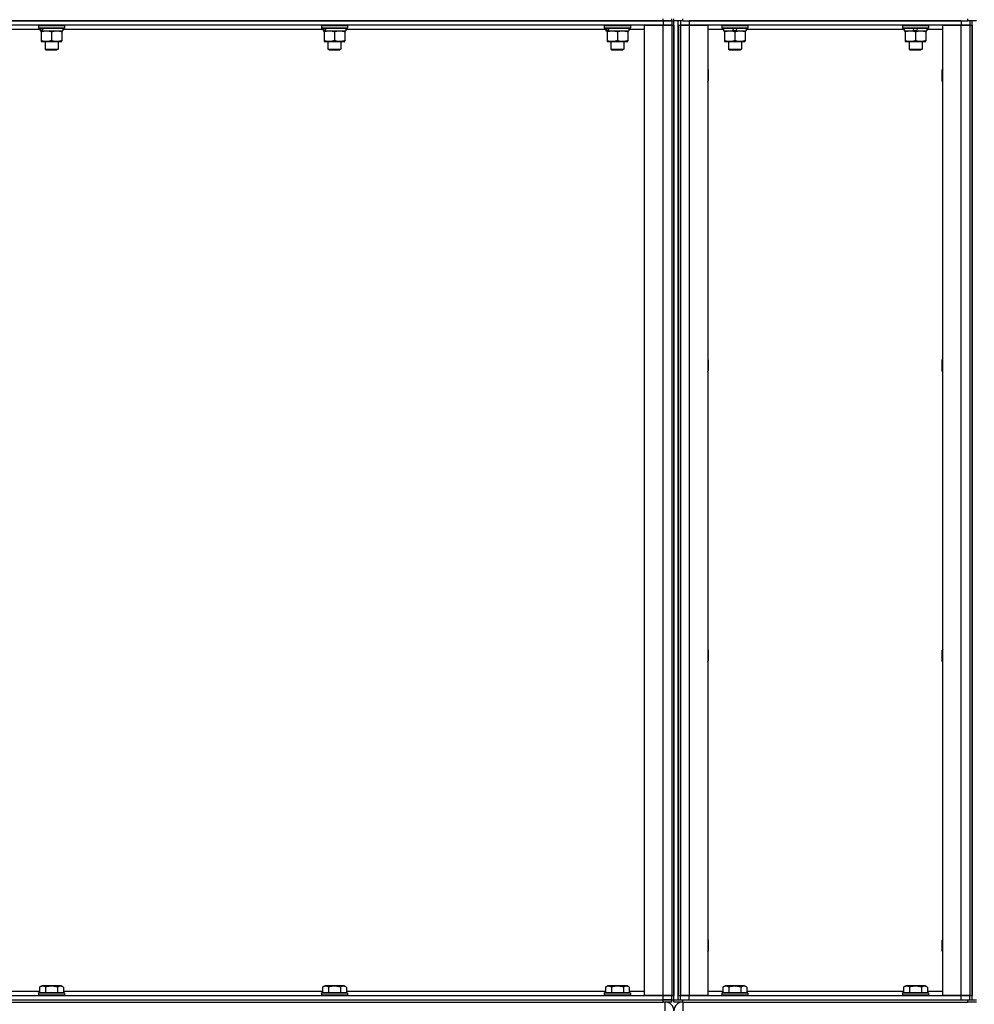
# Model space of a CAD drawing. Units: millimetres. Extents: x 0 to 17415, y -6 to 11880.
# Drawn here: x 8438 to 9315, y 7119 to 8024 of the extents above; entities that cross this region are included whole.
import ezdxf

# ---------------------------------------------------------------- set-up
doc = ezdxf.new("R2010")
doc.units = ezdxf.units.MM
doc.linetypes.add('K5LT_THIN', pattern=[0])
doc.layers.add('R', color=1, linetype='Continuous', true_color=0xff0000)
doc.layers.add('WELDING', color=7, linetype='Continuous', true_color=0xffffff)

msp = doc.modelspace()

# ---------------------------------------------------------------- linework, layer by layer
at = {"layer": 'R', "color": 7, "linetype": 'K5LT_THIN', "lineweight": 30}
for p, q in [((7904.98, 8022.61), (9028.98, 8022.61)), ((9028.98, 8022.61), (7904.98, 8022.61)), ((9028.98, 8022.61), (9028.98, 8024.61)), ((9036.98, 8022.61), (9028.98, 8022.61)), ((9028.98, 8022.61), (9036.98, 8022.61)), ((9028.98, 8022.61), (9028.98, 8018.61)), ((9036.98, 8022.61), (9036.98, 8024.61)), ((9036.98, 8022.61), (9036.98, 8024.61)), ((9036.98, 8022.61), (9038.98, 8022.61)), ((9036.98, 8022.61), (9038.98, 8022.61)), ((9036.98, 8022.61), (9036.98, 8018.61)), ((9038.98, 8022.61), (9038.98, 8024.61)), ((9038.98, 8022.61), (9038.98, 8024.61)), ((9038.98, 8022.61), (9038.98, 8024.61)), ((9046.98, 8022.61), (9038.98, 8022.61)), ((9038.98, 7122.61), (9038.98, 8022.61)), ((9042.98, 7122.61), (9042.98, 8022.61)), ((9044.98, 8022.61), (9044.98, 8018.61)), ((9046.98, 8022.61), (9046.98, 8024.61)), ((9046.98, 8022.61), (9308.98, 8022.61)), ((9302.98, 8022.61), (9052.98, 8022.61)), ((9052.98, 8022.61), (9052.98, 8018.61)), ((9302.98, 8022.61), (9302.98, 8018.61)), ((9308.98, 8022.61), (9308.98, 8024.61)), ((9316.98, 8022.61), (9308.98, 8022.61)), ((9310.98, 8022.61), (9310.98, 8018.61)), ((9312.98, 7122.61), (9312.98, 8022.61)), ((9028.98, 8018.61), (7904.98, 8018.61)), ((8456.48, 8014.61), (8217.48, 8014.61)), ((8454.98, 8018.31), (8455.15, 8018.61)), ((8454.98, 8018.31), (8454.98, 8016.41)), ((8454.98, 8018.31), (8478.98, 8018.31)), ((8454.98, 8016.41), (8478.98, 8016.41)), ((8454.98, 8016.41), (8455.15, 8016.11)), ((8455.15, 8016.11), (8478.81, 8016.11)), ((8456.48, 8016.11), (8456.48, 8013.61)), ((8456.48, 8013.61), (8456.96, 8013.61)), ((8457.85, 8013.61), (8456.96, 8013.61)), ((8457.48, 8013.61), (8457.48, 8012.76)), ((8457.48, 8012.76), (8457.48, 8004.46)), ((8458.44, 8013.61), (8457.85, 8013.61)), ((8458.44, 8013.61), (8477.48, 8013.61)), ((8466.98, 8012.76), (8466.98, 8004.46)), ((8476.48, 8012.76), (8476.48, 8013.61)), ((8476.48, 8012.76), (8476.48, 8004.46)), ((8477.48, 8016.11), (8477.48, 8013.61)), ((8716.48, 8014.61), (8477.48, 8014.61)), ((8478.98, 8018.31), (8478.81, 8018.61)), ((8478.98, 8016.41), (8478.81, 8016.11)), ((8478.98, 8018.31), (8478.98, 8016.41)), ((8714.98, 8018.31), (8715.15, 8018.61)), ((8714.98, 8018.31), (8714.98, 8016.41)), ((8714.98, 8018.31), (8738.98, 8018.31)), ((8714.98, 8016.41), (8738.98, 8016.41)), ((8714.98, 8016.41), (8715.15, 8016.11)), ((8715.15, 8016.11), (8738.81, 8016.11)), ((8716.48, 8016.11), (8716.48, 8013.61)), ((8716.48, 8013.61), (8716.96, 8013.61)), ((8717.85, 8013.61), (8716.96, 8013.61)), ((8717.48, 8013.61), (8717.48, 8012.76)), ((8717.48, 8012.76), (8717.48, 8004.46)), ((8718.44, 8013.61), (8717.85, 8013.61)), ((8718.44, 8013.61), (8737.48, 8013.61)), ((8726.98, 8012.76), (8726.98, 8004.46)), ((8736.48, 8012.76), (8736.48, 8013.61)), ((8736.48, 8012.76), (8736.48, 8004.46)), ((8737.48, 8016.11), (8737.48, 8013.61)), ((8976.48, 8014.61), (8737.48, 8014.61)), ((8738.98, 8018.31), (8738.81, 8018.61)), ((8738.98, 8016.41), (8738.81, 8016.11)), ((8738.98, 8018.31), (8738.98, 8016.41)), ((8974.98, 8018.31), (8975.15, 8018.61)), ((8974.98, 8018.31), (8974.98, 8016.41)), ((8974.98, 8018.31), (8998.98, 8018.31)), ((8974.98, 8016.41), (8998.98, 8016.41)), ((8974.98, 8016.41), (8975.15, 8016.11)), ((8975.15, 8016.11), (8998.81, 8016.11)), ((8976.48, 8016.11), (8976.48, 8013.61)), ((8976.48, 8013.61), (8976.96, 8013.61)), ((8977.85, 8013.61), (8976.96, 8013.61)), ((8977.48, 8013.61), (8977.48, 8012.76)), ((8977.48, 8012.76), (8977.48, 8004.46)), ((8978.44, 8013.61), (8977.85, 8013.61)), ((8978.44, 8013.61), (8997.48, 8013.61)), ((8986.98, 8012.76), (8986.98, 8004.46)), ((8996.48, 8012.76), (8996.48, 8013.61)), ((8996.48, 8012.76), (8996.48, 8004.46)), ((8997.48, 8016.11), (8997.48, 8013.61)), ((9011.98, 8014.61), (8997.48, 8014.61)), ((8998.98, 8018.31), (8998.81, 8018.61)), ((8998.98, 8016.41), (8998.81, 8016.11)), ((8998.98, 8018.31), (8998.98, 8016.41)), ((9011.98, 7126.61), (9011.98, 8018.61)), ((9011.98, 8018.61), (9028.98, 8018.61)), ((9028.98, 8018.61), (9036.98, 8018.61)), ((9028.98, 7126.61), (9028.98, 8018.61)), ((9036.98, 8018.61), (9028.98, 8018.61)), ((9036.98, 8018.61), (9036.98, 7126.61)), ((9036.98, 8018.61), (9038.98, 8018.61)), ((9036.98, 8018.61), (9036.98, 7126.61)), ((9038.98, 8018.61), (9038.98, 7126.61)), ((9042.98, 8018.61), (9042.98, 7126.61)), ((9042.98, 8018.61), (9044.98, 8018.61)), ((9044.98, 8018.61), (9044.98, 7126.61)), ((9044.98, 8018.61), (9052.98, 8018.61)), ((9044.98, 7126.61), (9044.98, 8018.61)), ((9052.98, 8018.61), (9044.98, 8018.61)), ((9052.98, 8018.61), (9069.98, 8018.61)), ((9052.98, 8018.61), (9052.98, 7126.61)), ((9302.98, 8018.61), (9052.98, 8018.61)), ((9069.98, 8018.61), (9069.98, 7126.61)), ((9084.48, 8014.61), (9069.98, 8014.61)), ((9082.98, 8018.31), (9083.15, 8018.61)), ((9082.98, 8018.31), (9082.98, 8016.41)), ((9082.98, 8018.31), (9106.98, 8018.31)), ((9082.98, 8016.41), (9106.98, 8016.41)), ((9082.98, 8016.41), (9083.15, 8016.11)), ((9083.15, 8016.11), (9106.81, 8016.11)), ((9084.48, 8016.11), (9084.48, 8013.61)), ((9084.48, 8013.61), (9092.68, 8013.61)), ((9085.48, 8013.61), (9085.48, 8012.76)), ((9085.48, 8012.76), (9085.48, 8004.46)), ((9092.68, 8013.61), (9093.85, 8016.11)), ((9095.99, 8013.61), (9092.68, 8013.61)), ((9094.98, 8012.76), (9094.98, 8004.46)), ((9095.99, 8013.61), (9097.16, 8016.11)), ((9095.99, 8013.61), (9105.48, 8013.61)), ((9104.48, 8012.76), (9104.48, 8013.61)), ((9104.48, 8012.76), (9104.48, 8004.46)), ((9105.48, 8016.11), (9105.48, 8013.61)), ((9250.48, 8014.61), (9105.48, 8014.61)), ((9106.98, 8018.31), (9106.81, 8018.61)), ((9106.98, 8016.41), (9106.81, 8016.11)), ((9106.98, 8018.31), (9106.98, 8016.41)), ((9248.98, 8018.31), (9249.15, 8018.61)), ((9248.98, 8018.31), (9248.98, 8016.41)), ((9248.98, 8018.31), (9272.98, 8018.31)), ((9248.98, 8016.41), (9272.98, 8016.41)), ((9248.98, 8016.41), (9249.15, 8016.11)), ((9249.15, 8016.11), (9272.81, 8016.11)), ((9250.48, 8016.11), (9250.48, 8013.61)), ((9250.48, 8013.61), (9258.68, 8013.61)), ((9251.48, 8013.61), (9251.48, 8012.76)), ((9251.48, 8012.76), (9251.48, 8004.46)), ((9258.68, 8013.61), (9259.85, 8016.11)), ((9261.99, 8013.61), (9258.68, 8013.61)), ((9260.98, 8012.76), (9260.98, 8004.46)), ((9261.99, 8013.61), (9263.16, 8016.11)), ((9261.99, 8013.61), (9271.48, 8013.61)), ((9270.48, 8012.76), (9270.48, 8013.61)), ((9270.48, 8012.76), (9270.48, 8004.46)), ((9271.48, 8016.11), (9271.48, 8013.61)), ((9285.98, 8014.61), (9271.48, 8014.61)), ((9272.98, 8018.31), (9272.81, 8018.61)), ((9272.98, 8016.41), (9272.81, 8016.11)), ((9272.98, 8018.31), (9272.98, 8016.41)), ((9285.98, 7126.61), (9285.98, 8018.61)), ((9285.98, 8018.61), (9302.98, 8018.61)), ((9302.98, 8018.61), (9310.98, 8018.61)), ((9302.98, 7126.61), (9302.98, 8018.61)), ((9310.98, 8018.61), (9302.98, 8018.61)), ((9310.98, 8018.61), (9310.98, 7126.61)), ((9310.98, 8018.61), (9312.98, 8018.61)), ((9310.98, 8018.61), (9310.98, 7126.61)), ((9312.98, 8018.61), (9312.98, 7126.61)), ((8457.48, 8004.46), (8457.48, 8003.61)), ((8457.48, 8003.61), (8476.48, 8003.61)), ((8460.98, 8003.61), (8460.98, 7996.69)), ((8472.98, 8003.61), (8472.98, 7996.69)), ((8476.48, 8003.61), (8476.48, 8004.46)), ((8717.48, 8004.46), (8717.48, 8003.61)), ((8717.48, 8003.61), (8736.48, 8003.61)), ((8720.98, 8003.61), (8720.98, 7996.69)), ((8732.98, 8003.61), (8732.98, 7996.69)), ((8736.48, 8003.61), (8736.48, 8004.46)), ((8977.48, 8004.46), (8977.48, 8003.61)), ((8977.48, 8003.61), (8996.48, 8003.61)), ((8980.98, 8003.61), (8980.98, 7996.69)), ((8992.98, 8003.61), (8992.98, 7996.69)), ((8996.48, 8003.61), (8996.48, 8004.46)), ((9085.48, 8004.46), (9085.48, 8003.61)), ((9085.48, 8003.61), (9090.23, 8003.61)), ((9088.98, 8003.61), (9088.98, 7996.69)), ((9090.23, 8003.61), (9104.48, 8003.61)), ((9100.98, 8003.61), (9100.98, 7996.69)), ((9104.48, 8003.61), (9104.48, 8004.46)), ((9251.48, 8004.46), (9251.48, 8003.61)), ((9251.48, 8003.61), (9256.23, 8003.61)), ((9254.98, 8003.61), (9254.98, 7996.69)), ((9256.23, 8003.61), (9270.48, 8003.61)), ((9266.98, 8003.61), (9266.98, 7996.69)), ((9270.48, 8003.61), (9270.48, 8004.46)), ((8460.98, 7996.69), (8472.98, 7996.69)), ((8460.98, 7996.69), (8461.98, 7996.11)), ((8461.98, 7996.11), (8471.98, 7996.11)), ((8472.98, 7996.69), (8471.98, 7996.11)), ((8720.98, 7996.69), (8732.98, 7996.69)), ((8720.98, 7996.69), (8721.98, 7996.11)), ((8721.98, 7996.11), (8731.98, 7996.11)), ((8732.98, 7996.69), (8731.98, 7996.11)), ((8980.98, 7996.69), (8992.98, 7996.69)), ((8980.98, 7996.69), (8981.98, 7996.11)), ((8981.98, 7996.11), (8991.98, 7996.11)), ((8992.98, 7996.69), (8991.98, 7996.11)), ((9088.98, 7996.69), (9100.98, 7996.69)), ((9088.98, 7996.69), (9089.98, 7996.11)), ((9089.98, 7996.11), (9099.98, 7996.11)), ((9100.98, 7996.69), (9099.98, 7996.11)), ((9254.98, 7996.69), (9266.98, 7996.69)), ((9254.98, 7996.69), (9255.98, 7996.11)), ((9255.98, 7996.11), (9265.98, 7996.11)), ((9266.98, 7996.69), (9265.98, 7996.11)), ((9069.98, 7978.48), (9070.48, 7977.61)), ((9070.48, 7977.61), (9070.48, 7972.61)), ((9285.98, 7978.48), (9285.48, 7977.61)), ((9285.48, 7972.61), (9285.48, 7977.61)), ((9069.98, 7966.75), (9070.48, 7967.61)), ((9070.48, 7972.61), (9070.48, 7967.61)), ((9285.48, 7967.61), (9285.48, 7972.61)), ((9285.98, 7966.75), (9285.48, 7967.61)), ((9069.98, 7711.81), (9070.48, 7710.94)), ((9070.48, 7710.94), (9070.48, 7705.94)), ((9070.48, 7705.94), (9070.48, 7700.94)), ((9285.98, 7711.81), (9285.48, 7710.94)), ((9285.48, 7705.94), (9285.48, 7710.94)), ((9285.48, 7700.94), (9285.48, 7705.94)), ((9069.98, 7700.08), (9070.48, 7700.94)), ((9285.98, 7700.08), (9285.48, 7700.94)), ((9069.98, 7445.14), (9070.48, 7444.28)), ((9070.48, 7444.28), (9070.48, 7439.28)), ((9285.98, 7445.14), (9285.48, 7444.28)), ((9285.48, 7439.28), (9285.48, 7444.28)), ((9069.98, 7433.41), (9070.48, 7434.28)), ((9070.48, 7439.28), (9070.48, 7434.28)), ((9285.48, 7434.28), (9285.48, 7439.28)), ((9285.98, 7433.41), (9285.48, 7434.28)), ((9069.98, 7178.48), (9070.48, 7177.61)), ((9285.98, 7178.48), (9285.48, 7177.61)), ((9070.48, 7177.61), (9070.48, 7172.61)), ((9070.48, 7172.61), (9070.48, 7167.61)), ((9285.48, 7172.61), (9285.48, 7177.61)), ((9285.48, 7167.61), (9285.48, 7172.61)), ((9069.98, 7166.75), (9070.48, 7167.61)), ((9285.98, 7166.75), (9285.48, 7167.61)), ((8456.01, 7134.46), (8458.01, 7135.61)), ((8456.01, 7134.46), (8456.01, 7129.11)), ((8466.98, 7135.61), (8458.01, 7135.61)), ((8461.5, 7134.46), (8461.5, 7129.11)), ((8475.95, 7135.61), (8466.98, 7135.61)), ((8472.47, 7134.46), (8472.47, 7129.11)), ((8477.95, 7134.46), (8475.95, 7135.61)), ((8477.95, 7134.46), (8477.95, 7129.11)), ((8716.01, 7134.46), (8718.01, 7135.61)), ((8716.01, 7134.46), (8716.01, 7129.11)), ((8726.98, 7135.61), (8718.01, 7135.61)), ((8721.5, 7134.46), (8721.5, 7129.11)), ((8735.95, 7135.61), (8726.98, 7135.61)), ((8732.47, 7134.46), (8732.47, 7129.11)), ((8737.95, 7134.46), (8735.95, 7135.61)), ((8737.95, 7134.46), (8737.95, 7129.11)), ((8976.01, 7134.46), (8978.01, 7135.61)), ((8976.01, 7134.46), (8976.01, 7129.11)), ((8986.98, 7135.61), (8978.01, 7135.61)), ((8981.5, 7134.46), (8981.5, 7129.11)), ((8995.95, 7135.61), (8986.98, 7135.61)), ((8992.47, 7134.46), (8992.47, 7129.11)), ((8997.95, 7134.46), (8995.95, 7135.61)), ((8997.95, 7134.46), (8997.95, 7129.11)), ((9084.01, 7134.46), (9086.01, 7135.61)), ((9084.01, 7134.46), (9084.01, 7129.11)), ((9094.98, 7135.61), (9086.01, 7135.61)), ((9089.5, 7134.46), (9089.5, 7129.11)), ((9103.95, 7135.61), (9094.98, 7135.61)), ((9100.47, 7134.46), (9100.47, 7129.11)), ((9105.95, 7134.46), (9103.95, 7135.61)), ((9105.95, 7134.46), (9105.95, 7129.11)), ((9250.01, 7134.46), (9252.01, 7135.61)), ((9250.01, 7134.46), (9250.01, 7129.11)), ((9260.98, 7135.61), (9252.01, 7135.61)), ((9255.5, 7134.46), (9255.5, 7129.11)), ((9269.95, 7135.61), (9260.98, 7135.61)), ((9266.47, 7134.46), (9266.47, 7129.11)), ((9271.95, 7134.46), (9269.95, 7135.61)), ((9271.95, 7134.46), (9271.95, 7129.11)), ((7904.98, 7126.61), (9028.98, 7126.61)), ((8217.95, 7130.61), (8456.01, 7130.61)), ((8454.98, 7128.81), (8455.15, 7129.11)), ((8454.98, 7128.81), (8454.98, 7126.91)), ((8466.98, 7128.81), (8454.98, 7128.81)), ((8454.98, 7126.91), (8455.15, 7126.61)), ((8466.98, 7126.91), (8454.98, 7126.91)), ((8466.98, 7129.11), (8455.15, 7129.11)), ((8478.81, 7129.11), (8466.98, 7129.11)), ((8478.98, 7128.81), (8466.98, 7128.81)), ((8478.98, 7126.91), (8466.98, 7126.91)), ((8477.95, 7130.61), (8716.01, 7130.61)), ((8478.98, 7128.81), (8478.81, 7129.11)), ((8478.98, 7126.91), (8478.81, 7126.61)), ((8478.98, 7128.81), (8478.98, 7126.91)), ((8714.98, 7128.81), (8715.15, 7129.11)), ((8714.98, 7128.81), (8714.98, 7126.91)), ((8726.98, 7128.81), (8714.98, 7128.81)), ((8714.98, 7126.91), (8715.15, 7126.61)), ((8726.98, 7126.91), (8714.98, 7126.91)), ((8726.98, 7129.11), (8715.15, 7129.11)), ((8738.81, 7129.11), (8726.98, 7129.11)), ((8738.98, 7128.81), (8726.98, 7128.81)), ((8738.98, 7126.91), (8726.98, 7126.91)), ((8737.95, 7130.61), (8976.01, 7130.61)), ((8738.98, 7128.81), (8738.81, 7129.11)), ((8738.98, 7126.91), (8738.81, 7126.61)), ((8738.98, 7128.81), (8738.98, 7126.91)), ((8974.98, 7128.81), (8975.15, 7129.11)), ((8974.98, 7128.81), (8974.98, 7126.91)), ((8986.98, 7128.81), (8974.98, 7128.81)), ((8974.98, 7126.91), (8975.15, 7126.61)), ((8986.98, 7126.91), (8974.98, 7126.91)), ((8986.98, 7129.11), (8975.15, 7129.11)), ((8998.81, 7129.11), (8986.98, 7129.11)), ((8998.98, 7128.81), (8986.98, 7128.81)), ((8998.98, 7126.91), (8986.98, 7126.91)), ((8997.95, 7130.61), (9011.98, 7130.61)), ((8998.98, 7128.81), (8998.81, 7129.11)), ((8998.98, 7126.91), (8998.81, 7126.61)), ((8998.98, 7128.81), (8998.98, 7126.91)), ((9028.98, 7126.61), (9011.98, 7126.61)), ((9036.98, 7126.61), (9028.98, 7126.61)), ((9028.98, 7126.61), (9036.98, 7126.61)), ((9028.98, 7122.61), (9028.98, 7126.61)), ((9036.98, 7126.61), (9038.98, 7126.61)), ((9036.98, 7122.61), (9036.98, 7126.61)), ((9042.98, 7126.61), (9044.98, 7126.61)), ((9052.98, 7126.61), (9044.98, 7126.61)), ((9044.98, 7122.61), (9044.98, 7126.61)), ((9044.98, 7126.61), (9052.98, 7126.61)), ((9069.98, 7126.61), (9052.98, 7126.61)), ((9052.98, 7126.61), (9302.98, 7126.61)), ((9052.98, 7122.61), (9052.98, 7126.61)), ((9069.98, 7130.61), (9084.01, 7130.61)), ((9082.98, 7128.81), (9083.15, 7129.11)), ((9082.98, 7128.81), (9082.98, 7126.91)), ((9094.98, 7128.81), (9082.98, 7128.81)), ((9082.98, 7126.91), (9083.15, 7126.61)), ((9094.98, 7126.91), (9082.98, 7126.91)), ((9094.98, 7129.11), (9083.15, 7129.11)), ((9106.81, 7129.11), (9094.98, 7129.11)), ((9106.98, 7128.81), (9094.98, 7128.81)), ((9106.98, 7126.91), (9094.98, 7126.91)), ((9105.95, 7130.61), (9250.01, 7130.61)), ((9106.98, 7128.81), (9106.81, 7129.11)), ((9106.98, 7126.91), (9106.81, 7126.61)), ((9106.98, 7128.81), (9106.98, 7126.91)), ((9248.98, 7128.81), (9249.15, 7129.11)), ((9248.98, 7128.81), (9248.98, 7126.91)), ((9260.98, 7128.81), (9248.98, 7128.81)), ((9248.98, 7126.91), (9249.15, 7126.61)), ((9260.98, 7126.91), (9248.98, 7126.91)), ((9260.98, 7129.11), (9249.15, 7129.11)), ((9272.81, 7129.11), (9260.98, 7129.11)), ((9272.98, 7128.81), (9260.98, 7128.81)), ((9272.98, 7126.91), (9260.98, 7126.91)), ((9271.95, 7130.61), (9285.98, 7130.61)), ((9272.98, 7128.81), (9272.81, 7129.11)), ((9272.98, 7126.91), (9272.81, 7126.61)), ((9272.98, 7128.81), (9272.98, 7126.91)), ((9302.98, 7126.61), (9285.98, 7126.61)), ((9310.98, 7126.61), (9302.98, 7126.61)), ((9302.98, 7126.61), (9310.98, 7126.61)), ((9302.98, 7122.61), (9302.98, 7126.61)), ((9310.98, 7126.61), (9312.98, 7126.61)), ((9310.98, 7122.61), (9310.98, 7126.61)), ((7904.98, 7122.61), (9028.98, 7122.61)), ((7904.98, 7122.61), (9028.98, 7122.61)), ((7904.98, 7120.61), (9028.98, 7120.61)), ((9028.98, 7120.61), (9028.98, 7122.61)), ((9028.98, 7122.61), (9036.98, 7122.61)), ((9036.98, 7122.61), (9028.98, 7122.61)), ((9036.98, 7120.61), (9028.98, 7120.61)), ((9030.98, 7112.61), (9030.98, 7120.61)), ((9036.98, 7120.61), (9036.98, 7122.61)), ((9036.98, 7120.61), (9036.98, 7122.61)), ((9036.98, 7122.61), (9038.98, 7122.61)), ((9036.98, 7122.61), (9038.98, 7122.61)), ((9038.98, 7122.61), (9046.98, 7122.61)), ((9038.98, 7120.61), (9038.98, 7122.61)), ((9038.98, 7120.61), (9038.98, 7122.61)), ((9038.98, 7120.61), (9038.98, 7122.61)), ((9046.98, 7120.61), (9038.98, 7120.61)), ((9046.98, 7122.61), (9308.98, 7122.61)), ((9046.98, 7120.61), (9046.98, 7122.61)), ((9046.98, 7120.61), (9308.98, 7120.61)), ((9046.98, 7120.61), (9046.98, 7112.61)), ((9052.98, 7122.61), (9302.98, 7122.61)), ((9308.98, 7120.61), (9308.98, 7122.61)), ((9308.98, 7122.61), (9316.98, 7122.61)), ((9316.98, 7120.61), (9308.98, 7120.61))]:
    msp.add_line(p, q, dxfattribs=at)
for centre, start, end in [((9030.98, 7112.61), 0, 90), ((9046.98, 7112.61), 90.00123, 180)]:
    msp.add_arc(centre, 8, start, end, dxfattribs=at)
for centre, start_param, end_param in [((8466.98, 8018.54), -1.35866, -1.246058), ((8466.98, 8011.44), 4.607548, 4.71994), ((8726.98, 8018.54), -1.35866, -1.246058), ((8726.98, 8011.44), 4.607548, 4.71994), ((8986.98, 8018.54), -1.35866, -1.246058), ((8986.98, 8011.44), 4.607548, 4.71994)]:
    msp.add_ellipse(centre, major_axis=(-6.17, -22.4), ratio=0.379473, start_param=start_param, end_param=end_param, dxfattribs=at)
at = {"layer": 'WELDING', "color": 7, "linetype": 'K5LT_THIN', "lineweight": 30}
for points, knots in [([(8457.48, 8012.76), (8457.98, 8012.93), (8458.74, 8013.15), (8459.71, 8013.36), (8460.38, 8013.48), (8460.99, 8013.55), (8461.61, 8013.6), (8462.03, 8013.61), (8462.23, 8013.61)], [0, 0, 0, 0, 2.905563, 4.375924, 5.511195, 6.679161, 7.850161, 9, 9, 9, 9]), ([(8462.23, 8013.61), (8462.45, 8013.61), (8462.88, 8013.6), (8463.52, 8013.55), (8464.15, 8013.47), (8464.96, 8013.33), (8465.9, 8013.1), (8466.63, 8012.88), (8466.98, 8012.76)], [0, 0, 0, 0, 1.192024, 2.404251, 3.60809, 4.765234, 6.955738, 9, 9, 9, 9]), ([(8466.98, 8012.76), (8467.48, 8012.93), (8468.24, 8013.15), (8469.21, 8013.36), (8469.88, 8013.48), (8470.49, 8013.55), (8471.11, 8013.6), (8471.53, 8013.61), (8471.73, 8013.61)], [0, 0, 0, 0, 2.905563, 4.375924, 5.511195, 6.679161, 7.850161, 9, 9, 9, 9]), ([(8471.73, 8013.61), (8471.95, 8013.61), (8472.38, 8013.6), (8473.02, 8013.55), (8473.65, 8013.47), (8474.46, 8013.33), (8475.4, 8013.1), (8476.13, 8012.88), (8476.48, 8012.76)], [0, 0, 0, 0, 1.192024, 2.404251, 3.60809, 4.765234, 6.955738, 9, 9, 9, 9]), ([(8717.48, 8012.76), (8717.98, 8012.93), (8718.74, 8013.15), (8719.71, 8013.36), (8720.38, 8013.48), (8720.99, 8013.55), (8721.61, 8013.6), (8722.03, 8013.61), (8722.23, 8013.61)], [0, 0, 0, 0, 2.905563, 4.375924, 5.511195, 6.679161, 7.850161, 9, 9, 9, 9]), ([(8722.23, 8013.61), (8722.45, 8013.61), (8722.88, 8013.6), (8723.52, 8013.55), (8724.15, 8013.47), (8724.96, 8013.33), (8725.9, 8013.1), (8726.63, 8012.88), (8726.98, 8012.76)], [0, 0, 0, 0, 1.192024, 2.404251, 3.60809, 4.765234, 6.955738, 9, 9, 9, 9]), ([(8726.98, 8012.76), (8727.48, 8012.93), (8728.24, 8013.15), (8729.21, 8013.36), (8729.88, 8013.48), (8730.49, 8013.55), (8731.11, 8013.6), (8731.53, 8013.61), (8731.73, 8013.61)], [0, 0, 0, 0, 2.905563, 4.375924, 5.511195, 6.679161, 7.850161, 9, 9, 9, 9]), ([(8731.73, 8013.61), (8731.95, 8013.61), (8732.38, 8013.6), (8733.02, 8013.55), (8733.65, 8013.47), (8734.46, 8013.33), (8735.4, 8013.1), (8736.13, 8012.88), (8736.48, 8012.76)], [0, 0, 0, 0, 1.192024, 2.404251, 3.60809, 4.765234, 6.955738, 9, 9, 9, 9]), ([(8977.48, 8012.76), (8977.98, 8012.93), (8978.74, 8013.15), (8979.71, 8013.36), (8980.38, 8013.48), (8980.99, 8013.55), (8981.61, 8013.6), (8982.03, 8013.61), (8982.23, 8013.61)], [0, 0, 0, 0, 2.905563, 4.375924, 5.511195, 6.679161, 7.850161, 9, 9, 9, 9]), ([(8982.23, 8013.61), (8982.45, 8013.61), (8982.88, 8013.6), (8983.52, 8013.55), (8984.15, 8013.47), (8984.96, 8013.33), (8985.9, 8013.1), (8986.63, 8012.88), (8986.98, 8012.76)], [0, 0, 0, 0, 1.192024, 2.404251, 3.60809, 4.765234, 6.955738, 9, 9, 9, 9]), ([(8986.98, 8012.76), (8987.48, 8012.93), (8988.24, 8013.15), (8989.21, 8013.36), (8989.88, 8013.48), (8990.49, 8013.55), (8991.11, 8013.6), (8991.53, 8013.61), (8991.73, 8013.61)], [0, 0, 0, 0, 2.905563, 4.375924, 5.511195, 6.679161, 7.850161, 9, 9, 9, 9]), ([(8991.73, 8013.61), (8991.95, 8013.61), (8992.38, 8013.6), (8993.02, 8013.55), (8993.65, 8013.47), (8994.46, 8013.33), (8995.4, 8013.1), (8996.13, 8012.88), (8996.48, 8012.76)], [0, 0, 0, 0, 1.192024, 2.404251, 3.60809, 4.765234, 6.955738, 9, 9, 9, 9]), ([(9085.48, 8012.76), (9085.91, 8012.91), (9086.65, 8013.13), (9087.66, 8013.36), (9088.48, 8013.5), (9089.22, 8013.58), (9089.8, 8013.61), (9090.14, 8013.61), (9090.23, 8013.61)], [0, 0, 0, 0, 2.494996, 4.309231, 5.73815, 7.133977, 8.472011, 9, 9, 9, 9]), ([(9090.23, 8013.61), (9090.51, 8013.61), (9090.98, 8013.6), (9091.64, 8013.54), (9092.13, 8013.47), (9092.83, 8013.35), (9093.75, 8013.15), (9094.57, 8012.9), (9094.98, 8012.76)], [0, 0, 0, 0, 1.548206, 2.616755, 3.724998, 4.291764, 6.613357, 9, 9, 9, 9]), ([(9094.98, 8012.76), (9095.48, 8012.93), (9096.24, 8013.15), (9097.21, 8013.36), (9097.88, 8013.48), (9098.49, 8013.55), (9099.11, 8013.6), (9099.53, 8013.61), (9099.73, 8013.61)], [0, 0, 0, 0, 2.905563, 4.375924, 5.511195, 6.679161, 7.850161, 9, 9, 9, 9]), ([(9099.73, 8013.61), (9099.95, 8013.61), (9100.38, 8013.6), (9101.02, 8013.55), (9101.65, 8013.47), (9102.46, 8013.33), (9103.4, 8013.1), (9104.13, 8012.88), (9104.48, 8012.76)], [0, 0, 0, 0, 1.192024, 2.404251, 3.60809, 4.765234, 6.955738, 9, 9, 9, 9]), ([(9251.48, 8012.76), (9251.91, 8012.91), (9252.65, 8013.13), (9253.66, 8013.36), (9254.48, 8013.5), (9255.22, 8013.58), (9255.8, 8013.61), (9256.14, 8013.61), (9256.23, 8013.61)], [0, 0, 0, 0, 2.494996, 4.309231, 5.73815, 7.133977, 8.472011, 9, 9, 9, 9]), ([(9256.23, 8013.61), (9256.51, 8013.61), (9256.98, 8013.6), (9257.64, 8013.54), (9258.13, 8013.47), (9258.83, 8013.35), (9259.75, 8013.15), (9260.57, 8012.9), (9260.98, 8012.76)], [0, 0, 0, 0, 1.548206, 2.616755, 3.724998, 4.291764, 6.613357, 9, 9, 9, 9]), ([(9260.98, 8012.76), (9261.48, 8012.93), (9262.24, 8013.15), (9263.21, 8013.36), (9263.88, 8013.48), (9264.49, 8013.55), (9265.11, 8013.6), (9265.53, 8013.61), (9265.73, 8013.61)], [0, 0, 0, 0, 2.905563, 4.375924, 5.511195, 6.679161, 7.850161, 9, 9, 9, 9]), ([(9265.73, 8013.61), (9265.95, 8013.61), (9266.38, 8013.6), (9267.02, 8013.55), (9267.65, 8013.47), (9268.46, 8013.33), (9269.4, 8013.1), (9270.13, 8012.88), (9270.48, 8012.76)], [0, 0, 0, 0, 1.192024, 2.404251, 3.60809, 4.765234, 6.955738, 9, 9, 9, 9]), ([(8466.98, 8004.46), (8466.42, 8004.27), (8465.61, 8004.04), (8464.61, 8003.83), (8464.01, 8003.74), (8463.49, 8003.67), (8462.97, 8003.63), (8462.44, 8003.61), (8461.91, 8003.61), (8461.39, 8003.64), (8460.8, 8003.69), (8460.08, 8003.79), (8458.94, 8004.01), (8458.06, 8004.27), (8457.48, 8004.46)], [0, 0, 0, 0, 2.72415, 3.912285, 4.716446, 5.530362, 6.353984, 7.180289, 7.997717, 8.810544, 9.605533, 10.761675, 12.184093, 15, 15, 15, 15]), ([(8476.48, 8004.46), (8475.92, 8004.27), (8475.11, 8004.04), (8474.11, 8003.83), (8473.51, 8003.74), (8472.99, 8003.67), (8472.47, 8003.63), (8471.94, 8003.61), (8471.41, 8003.61), (8470.89, 8003.64), (8470.3, 8003.69), (8469.58, 8003.79), (8468.44, 8004.01), (8467.56, 8004.27), (8466.98, 8004.46)], [0, 0, 0, 0, 2.72415, 3.912285, 4.716446, 5.530362, 6.353984, 7.180289, 7.997717, 8.810544, 9.605533, 10.761675, 12.184093, 15, 15, 15, 15]), ([(8726.98, 8004.46), (8726.42, 8004.27), (8725.61, 8004.04), (8724.61, 8003.83), (8724.01, 8003.74), (8723.49, 8003.67), (8722.97, 8003.63), (8722.44, 8003.61), (8721.91, 8003.61), (8721.39, 8003.64), (8720.8, 8003.69), (8720.08, 8003.79), (8718.94, 8004.01), (8718.06, 8004.27), (8717.48, 8004.46)], [0, 0, 0, 0, 2.72415, 3.912285, 4.716446, 5.530362, 6.353984, 7.180289, 7.997717, 8.810544, 9.605533, 10.761675, 12.184093, 15, 15, 15, 15]), ([(8736.48, 8004.46), (8735.92, 8004.27), (8735.11, 8004.04), (8734.11, 8003.83), (8733.51, 8003.74), (8732.99, 8003.67), (8732.47, 8003.63), (8731.94, 8003.61), (8731.41, 8003.61), (8730.89, 8003.64), (8730.3, 8003.69), (8729.58, 8003.79), (8728.44, 8004.01), (8727.56, 8004.27), (8726.98, 8004.46)], [0, 0, 0, 0, 2.72415, 3.912285, 4.716446, 5.530362, 6.353984, 7.180289, 7.997717, 8.810544, 9.605533, 10.761675, 12.184093, 15, 15, 15, 15]), ([(8986.98, 8004.46), (8986.42, 8004.27), (8985.61, 8004.04), (8984.61, 8003.83), (8984.01, 8003.74), (8983.49, 8003.67), (8982.97, 8003.63), (8982.44, 8003.61), (8981.91, 8003.61), (8981.39, 8003.64), (8980.8, 8003.69), (8980.08, 8003.79), (8978.94, 8004.01), (8978.06, 8004.27), (8977.48, 8004.46)], [0, 0, 0, 0, 2.72415, 3.912285, 4.716446, 5.530362, 6.353984, 7.180289, 7.997717, 8.810544, 9.605533, 10.761675, 12.184093, 15, 15, 15, 15]), ([(8996.48, 8004.46), (8995.92, 8004.27), (8995.11, 8004.04), (8994.11, 8003.83), (8993.51, 8003.74), (8992.99, 8003.67), (8992.47, 8003.63), (8991.94, 8003.61), (8991.41, 8003.61), (8990.89, 8003.64), (8990.3, 8003.69), (8989.58, 8003.79), (8988.44, 8004.01), (8987.56, 8004.27), (8986.98, 8004.46)], [0, 0, 0, 0, 2.72415, 3.912285, 4.716446, 5.530362, 6.353984, 7.180289, 7.997717, 8.810544, 9.605533, 10.761675, 12.184093, 15, 15, 15, 15]), ([(9090.23, 8003.61), (9090.02, 8003.61), (9089.58, 8003.62), (9088.94, 8003.67), (9088.31, 8003.75), (9087.51, 8003.89), (9086.57, 8004.12), (9085.83, 8004.34), (9085.48, 8004.46)], [0, 0, 0, 0, 1.192024, 2.404251, 3.60809, 4.765234, 6.955738, 9, 9, 9, 9]), ([(9094.98, 8004.46), (9094.49, 8004.29), (9093.73, 8004.07), (9092.76, 8003.86), (9092.09, 8003.74), (9091.47, 8003.67), (9090.85, 8003.62), (9090.44, 8003.61), (9090.23, 8003.61)], [0, 0, 0, 0, 2.905563, 4.375924, 5.511195, 6.679161, 7.850161, 9, 9, 9, 9]), ([(9104.48, 8004.46), (9103.92, 8004.27), (9103.11, 8004.04), (9102.11, 8003.83), (9101.51, 8003.74), (9100.99, 8003.67), (9100.47, 8003.63), (9099.94, 8003.61), (9099.41, 8003.61), (9098.89, 8003.64), (9098.3, 8003.69), (9097.58, 8003.79), (9096.44, 8004.01), (9095.56, 8004.27), (9094.98, 8004.46)], [0, 0, 0, 0, 2.72415, 3.912285, 4.716446, 5.530362, 6.353984, 7.180289, 7.997717, 8.810544, 9.605533, 10.761675, 12.184093, 15, 15, 15, 15]), ([(9256.23, 8003.61), (9256.02, 8003.61), (9255.58, 8003.62), (9254.94, 8003.67), (9254.31, 8003.75), (9253.51, 8003.89), (9252.57, 8004.12), (9251.83, 8004.34), (9251.48, 8004.46)], [0, 0, 0, 0, 1.192024, 2.404251, 3.60809, 4.765234, 6.955738, 9, 9, 9, 9]), ([(9260.98, 8004.46), (9260.49, 8004.29), (9259.73, 8004.07), (9258.76, 8003.86), (9258.09, 8003.74), (9257.47, 8003.67), (9256.85, 8003.62), (9256.44, 8003.61), (9256.23, 8003.61)], [0, 0, 0, 0, 2.905563, 4.375924, 5.511195, 6.679161, 7.850161, 9, 9, 9, 9]), ([(9270.48, 8004.46), (9269.92, 8004.27), (9269.11, 8004.04), (9268.11, 8003.83), (9267.51, 8003.74), (9266.99, 8003.67), (9266.47, 8003.63), (9265.94, 8003.61), (9265.41, 8003.61), (9264.89, 8003.64), (9264.3, 8003.69), (9263.58, 8003.79), (9262.44, 8004.01), (9261.56, 8004.27), (9260.98, 8004.46)], [0, 0, 0, 0, 2.72415, 3.912285, 4.716446, 5.530362, 6.353984, 7.180289, 7.997717, 8.810544, 9.605533, 10.761675, 12.184093, 15, 15, 15, 15]), ([(8461.5, 7134.46), (8461.2, 7134.63), (8460.75, 7134.86), (8460.19, 7135.07), (8459.83, 7135.17), (8459.53, 7135.24), (8459.24, 7135.28), (8458.95, 7135.31), (8458.65, 7135.31), (8458.33, 7135.29), (8458.01, 7135.24), (8457.63, 7135.16), (8457.13, 7135.01), (8456.57, 7134.77), (8456.18, 7134.56), (8456.01, 7134.46)], [0, 0, 0, 0, 2.704026, 3.977567, 4.913586, 5.783319, 6.583675, 7.42636, 8.303602, 9.201828, 10.1214, 11.060865, 12.506598, 14.484694, 16, 16, 16, 16]), ([(8466.98, 7135.31), (8466.67, 7135.31), (8466.07, 7135.29), (8465.2, 7135.22), (8464.46, 7135.12), (8463.53, 7134.97), (8462.57, 7134.75), (8461.81, 7134.55), (8461.5, 7134.46)], [0, 0, 0, 0, 1.518927, 2.894547, 4.225697, 5.159479, 7.432024, 9, 9, 9, 9]), ([(8472.47, 7134.46), (8472.14, 7134.55), (8471.63, 7134.69), (8470.77, 7134.89), (8469.94, 7135.05), (8469, 7135.19), (8468.16, 7135.27), (8467.49, 7135.3), (8467.11, 7135.31), (8466.98, 7135.31)], [0, 0, 0, 0, 1.837989, 2.830297, 4.749644, 6.389932, 7.96839, 9.312499, 10, 10, 10, 10]), ([(8477.95, 7134.46), (8477.65, 7134.63), (8477.2, 7134.86), (8476.64, 7135.07), (8476.29, 7135.17), (8475.99, 7135.24), (8475.7, 7135.28), (8475.4, 7135.31), (8475.1, 7135.31), (8474.79, 7135.29), (8474.47, 7135.24), (8474.09, 7135.16), (8473.59, 7135.01), (8473.03, 7134.77), (8472.63, 7134.56), (8472.47, 7134.46)], [0, 0, 0, 0, 2.704026, 3.977567, 4.913586, 5.783319, 6.583675, 7.42636, 8.303602, 9.201828, 10.1214, 11.060865, 12.506598, 14.484694, 16, 16, 16, 16]), ([(8721.5, 7134.46), (8721.2, 7134.63), (8720.75, 7134.86), (8720.19, 7135.07), (8719.83, 7135.17), (8719.53, 7135.24), (8719.24, 7135.28), (8718.95, 7135.31), (8718.65, 7135.31), (8718.33, 7135.29), (8718.01, 7135.24), (8717.63, 7135.16), (8717.13, 7135.01), (8716.57, 7134.77), (8716.18, 7134.56), (8716.01, 7134.46)], [0, 0, 0, 0, 2.704026, 3.977567, 4.913586, 5.783319, 6.583675, 7.42636, 8.303602, 9.201828, 10.1214, 11.060865, 12.506598, 14.484694, 16, 16, 16, 16]), ([(8726.98, 7135.31), (8726.67, 7135.31), (8726.07, 7135.29), (8725.2, 7135.22), (8724.46, 7135.12), (8723.53, 7134.97), (8722.57, 7134.75), (8721.81, 7134.55), (8721.5, 7134.46)], [0, 0, 0, 0, 1.518927, 2.894547, 4.225697, 5.159479, 7.432024, 9, 9, 9, 9]), ([(8732.47, 7134.46), (8732.14, 7134.55), (8731.63, 7134.69), (8730.77, 7134.89), (8729.94, 7135.05), (8729, 7135.19), (8728.16, 7135.27), (8727.49, 7135.3), (8727.11, 7135.31), (8726.98, 7135.31)], [0, 0, 0, 0, 1.837989, 2.830297, 4.749644, 6.389932, 7.96839, 9.312499, 10, 10, 10, 10]), ([(8737.95, 7134.46), (8737.65, 7134.63), (8737.2, 7134.86), (8736.64, 7135.07), (8736.29, 7135.17), (8735.99, 7135.24), (8735.7, 7135.28), (8735.4, 7135.31), (8735.1, 7135.31), (8734.79, 7135.29), (8734.47, 7135.24), (8734.09, 7135.16), (8733.59, 7135.01), (8733.03, 7134.77), (8732.63, 7134.56), (8732.47, 7134.46)], [0, 0, 0, 0, 2.704026, 3.977567, 4.913586, 5.783319, 6.583675, 7.42636, 8.303602, 9.201828, 10.1214, 11.060865, 12.506598, 14.484694, 16, 16, 16, 16]), ([(8981.5, 7134.46), (8981.2, 7134.63), (8980.75, 7134.86), (8980.19, 7135.07), (8979.83, 7135.17), (8979.53, 7135.24), (8979.24, 7135.28), (8978.95, 7135.31), (8978.65, 7135.31), (8978.33, 7135.29), (8978.01, 7135.24), (8977.63, 7135.16), (8977.13, 7135.01), (8976.57, 7134.77), (8976.18, 7134.56), (8976.01, 7134.46)], [0, 0, 0, 0, 2.704026, 3.977567, 4.913586, 5.783319, 6.583675, 7.42636, 8.303602, 9.201828, 10.1214, 11.060865, 12.506598, 14.484694, 16, 16, 16, 16]), ([(8986.98, 7135.31), (8986.67, 7135.31), (8986.07, 7135.29), (8985.2, 7135.22), (8984.46, 7135.12), (8983.53, 7134.97), (8982.57, 7134.75), (8981.81, 7134.55), (8981.5, 7134.46)], [0, 0, 0, 0, 1.518927, 2.894547, 4.225697, 5.159479, 7.432024, 9, 9, 9, 9]), ([(8992.47, 7134.46), (8992.14, 7134.55), (8991.63, 7134.69), (8990.77, 7134.89), (8989.94, 7135.05), (8989, 7135.19), (8988.16, 7135.27), (8987.49, 7135.3), (8987.11, 7135.31), (8986.98, 7135.31)], [0, 0, 0, 0, 1.837989, 2.830297, 4.749644, 6.389932, 7.96839, 9.312499, 10, 10, 10, 10]), ([(8997.95, 7134.46), (8997.65, 7134.63), (8997.2, 7134.86), (8996.64, 7135.07), (8996.29, 7135.17), (8995.99, 7135.24), (8995.7, 7135.28), (8995.4, 7135.31), (8995.1, 7135.31), (8994.79, 7135.29), (8994.47, 7135.24), (8994.09, 7135.16), (8993.59, 7135.01), (8993.03, 7134.77), (8992.63, 7134.56), (8992.47, 7134.46)], [0, 0, 0, 0, 2.704026, 3.977567, 4.913586, 5.783319, 6.583675, 7.42636, 8.303602, 9.201828, 10.1214, 11.060865, 12.506598, 14.484694, 16, 16, 16, 16]), ([(9089.5, 7134.46), (9089.2, 7134.63), (9088.75, 7134.86), (9088.19, 7135.07), (9087.83, 7135.17), (9087.53, 7135.24), (9087.24, 7135.28), (9086.95, 7135.31), (9086.65, 7135.31), (9086.33, 7135.29), (9086.01, 7135.24), (9085.63, 7135.16), (9085.13, 7135.01), (9084.57, 7134.77), (9084.18, 7134.56), (9084.01, 7134.46)], [0, 0, 0, 0, 2.704026, 3.977567, 4.913586, 5.783319, 6.583675, 7.42636, 8.303602, 9.201828, 10.1214, 11.060865, 12.506598, 14.484694, 16, 16, 16, 16]), ([(9094.98, 7135.31), (9094.67, 7135.31), (9094.07, 7135.29), (9093.2, 7135.22), (9092.46, 7135.12), (9091.53, 7134.97), (9090.57, 7134.75), (9089.81, 7134.55), (9089.5, 7134.46)], [0, 0, 0, 0, 1.518927, 2.894547, 4.225697, 5.159479, 7.432024, 9, 9, 9, 9]), ([(9100.47, 7134.46), (9100.14, 7134.55), (9099.63, 7134.69), (9098.77, 7134.89), (9097.94, 7135.05), (9097, 7135.19), (9096.16, 7135.27), (9095.49, 7135.3), (9095.11, 7135.31), (9094.98, 7135.31)], [0, 0, 0, 0, 1.837989, 2.830297, 4.749644, 6.389932, 7.96839, 9.312499, 10, 10, 10, 10]), ([(9105.95, 7134.46), (9105.65, 7134.63), (9105.2, 7134.86), (9104.64, 7135.07), (9104.29, 7135.17), (9103.99, 7135.24), (9103.7, 7135.28), (9103.4, 7135.31), (9103.1, 7135.31), (9102.79, 7135.29), (9102.47, 7135.24), (9102.09, 7135.16), (9101.59, 7135.01), (9101.03, 7134.77), (9100.63, 7134.56), (9100.47, 7134.46)], [0, 0, 0, 0, 2.704026, 3.977567, 4.913586, 5.783319, 6.583675, 7.42636, 8.303602, 9.201828, 10.1214, 11.060865, 12.506598, 14.484694, 16, 16, 16, 16]), ([(9255.5, 7134.46), (9255.2, 7134.63), (9254.75, 7134.86), (9254.19, 7135.07), (9253.83, 7135.17), (9253.53, 7135.24), (9253.24, 7135.28), (9252.95, 7135.31), (9252.65, 7135.31), (9252.33, 7135.29), (9252.01, 7135.24), (9251.63, 7135.16), (9251.13, 7135.01), (9250.57, 7134.77), (9250.18, 7134.56), (9250.01, 7134.46)], [0, 0, 0, 0, 2.704026, 3.977567, 4.913586, 5.783319, 6.583675, 7.42636, 8.303602, 9.201828, 10.1214, 11.060865, 12.506598, 14.484694, 16, 16, 16, 16]), ([(9260.98, 7135.31), (9260.67, 7135.31), (9260.07, 7135.29), (9259.2, 7135.22), (9258.46, 7135.12), (9257.53, 7134.97), (9256.57, 7134.75), (9255.81, 7134.55), (9255.5, 7134.46)], [0, 0, 0, 0, 1.518927, 2.894547, 4.225697, 5.159479, 7.432024, 9, 9, 9, 9]), ([(9266.47, 7134.46), (9266.14, 7134.55), (9265.63, 7134.69), (9264.77, 7134.89), (9263.94, 7135.05), (9263, 7135.19), (9262.16, 7135.27), (9261.49, 7135.3), (9261.11, 7135.31), (9260.98, 7135.31)], [0, 0, 0, 0, 1.837989, 2.830297, 4.749644, 6.389932, 7.96839, 9.312499, 10, 10, 10, 10]), ([(9271.95, 7134.46), (9271.65, 7134.63), (9271.2, 7134.86), (9270.64, 7135.07), (9270.29, 7135.17), (9269.99, 7135.24), (9269.7, 7135.28), (9269.4, 7135.31), (9269.1, 7135.31), (9268.79, 7135.29), (9268.47, 7135.24), (9268.09, 7135.16), (9267.59, 7135.01), (9267.03, 7134.77), (9266.63, 7134.56), (9266.47, 7134.46)], [0, 0, 0, 0, 2.704026, 3.977567, 4.913586, 5.783319, 6.583675, 7.42636, 8.303602, 9.201828, 10.1214, 11.060865, 12.506598, 14.484694, 16, 16, 16, 16])]:
    msp.add_open_spline(points, degree=3, knots=knots, dxfattribs=at)

doc.saveas('drawing.dxf')
